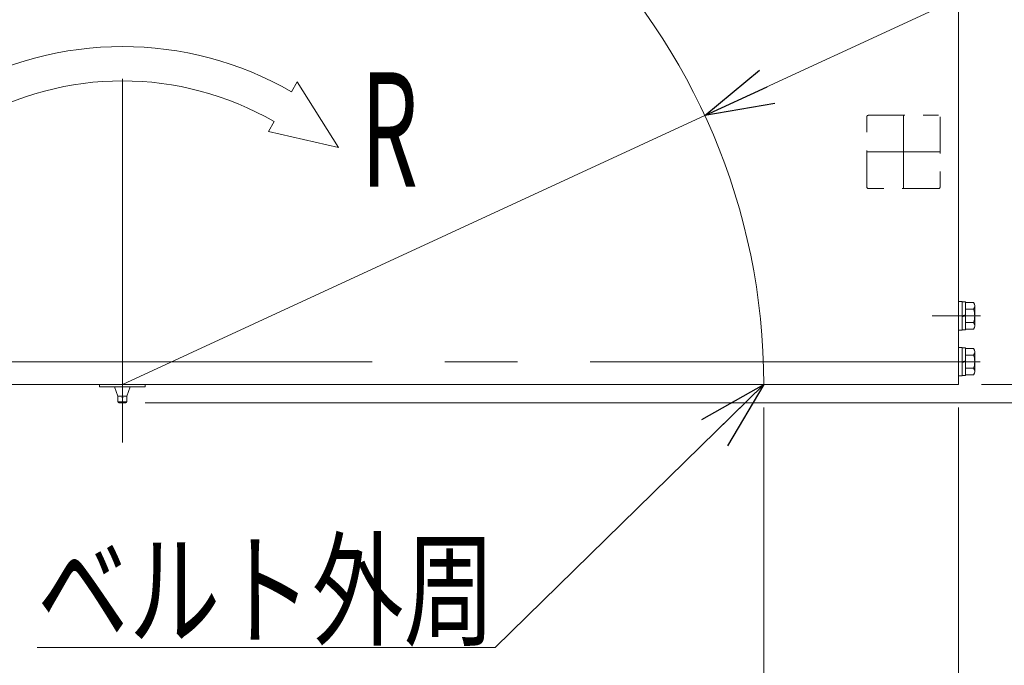
# Model space of a CAD drawing. Units: millimetres. Extents: x -1970 to 1970, y -1352 to 1351.
# Drawn here: x -490 to -60, y 450 to 731 of the extents above; entities that cross this region are included whole.
import ezdxf
from ezdxf.enums import TextEntityAlignment as Align

# ---------------------------------------------------------------- set-up
doc = ezdxf.new("R2010")
doc.units = ezdxf.units.MM
doc.header["$LTSCALE"] = 2.5
doc.header["$PDSIZE"] = 1
doc.linetypes.add('CENTERX2', pattern=[101.6, 63.5, -12.7, 12.7, -12.7])
doc.linetypes.add('DASHED2', pattern=[9.525, 6.35, -3.175])
for name, color, linetype in [('11', 7, 'Continuous'), ('2', 7, 'Continuous'), ('L-4', 7, 'Continuous'), ('Layer0027', 7, 'Continuous'), ('Layer0028', 7, 'Continuous'), ('Layer0029', 7, 'Continuous'), ('Layer0032', 7, 'Continuous'), ('Layer0033', 7, 'Continuous')]:
    doc.layers.add(name, color=color, linetype=linetype)
doc.styles.add('dcStyle1', font='ＭＳ Ｐゴシック')
doc.dimstyles.new('dc_Radial05', dxfattribs={"dimtxt": 40, "dimasz": 30.000019, "dimexe": 15, "dimexo": 10, "dimgap": 15, "dimtad": 3, "dimdsep": 46, "dimtxsty": 'dcStyle1', "dimblk1": 'OPEN30', "dimblk2": 'OPEN30', "dimsah": 1, "dimcen": 0.09, "dimclrd": 2, "dimclre": 2, "dimclrt": 2, "dimadec": 0, "dimazin": 2, "dimtfac": 1, "dimtdec": 4, "dimtmove": 0, "dimatfit": 0, "dimfxl": 1, "dimarcsym": 1})
doc.dimstyles.new('dc_Rotated', dxfattribs={"dimtxt": 40, "dimasz": 30.000019, "dimexe": 15, "dimexo": 10, "dimgap": 15, "dimtad": 3, "dimdsep": 46, "dimtxsty": 'dcStyle1', "dimblk1": 'OPEN30', "dimblk2": 'OPEN30', "dimsah": 1, "dimcen": 0.09, "dimclrd": 2, "dimclre": 2, "dimclrt": 2, "dimadec": 0, "dimazin": 2, "dimtfac": 1, "dimtdec": 4, "dimtmove": 0, "dimatfit": 3, "dimfxl": 1, "dimarcsym": 1})

# ---------------------------------------------------------------- blocks, each defined once
blk = doc.blocks.new('_Open30')
at = {"color": 0, "linetype": 'ByBlock', "lineweight": -2}
for p, q in [((-1, 0.267949), (0, 0)), ((0, 0), (-1, -0.267949)), ((0, 0), (-1, 0))]:
    blk.add_line(p, q, dxfattribs=at)
blk = doc.blocks.new('*D1')
at = {"color": 2, "linetype": 'Continuous', "lineweight": 13}
for p, q in [((-810.17, 557.16), (-810.17, 182.16)), ((-80.17, 557.16), (-80.17, 182.16)), ((-810.17, 197.16), (-80.17, 197.16))]:
    blk.add_line(p, q, dxfattribs=at)
at = {"color": 2, "xscale": 30.00002807615286, "yscale": 29.99989368223643}
for p, rotation in [((-810.17, 197.16), 180), ((-80.17, 197.16), 360)]:
    blk.add_blockref('_Open30', p, dxfattribs=dict(at, rotation=rotation))
at = {"color": 2, "style": 'dcStyle1', "width": 0.6875}
blk.add_text('730', height=40, dxfattribs=at).set_placement((-475.17, 212.16), (-415.17, 212.16), align=Align.FIT)
blk = doc.blocks.new('*D4')
at = {"color": 2, "linetype": 'Continuous', "lineweight": 13}
for p in [(24.17, 788.84), (-445.17, 572.16)]:
    blk.add_line(p, (-190.96, 689.52), dxfattribs=at)
at = {"color": 2, "xscale": 30.00002807615286, "yscale": 29.99989368223643, "rotation": 204.7810448617109}
blk.add_blockref('_Open30', (-190.96, 689.52), dxfattribs=at)
at = {"color": 2, "style": 'dcStyle1', "width": 0.647006}
blk.add_text('R280', height=40, rotation=24.781, dxfattribs=at).set_placement((-63.83, 764.74), (8.8, 798.27), align=Align.FIT)
blk = doc.blocks.new('DC_GROUP_W_GFBC180HS_S_010_3_43')
at = {"color": 4, "linetype": 'Continuous', "lineweight": 13}
for p, q in [((-521.42, 704.23), (-539.53, 675.59)), ((-521.42, 704.23), (-518.92, 699.9)), ((-371.42, 699.9), (-368.92, 704.23)), ((-350.82, 675.59), (-368.92, 704.23)), ((-511.42, 686.91), (-508.92, 682.58)), ((-381.42, 682.58), (-378.92, 686.91)), ((-539.53, 675.59), (-508.92, 682.58)), ((-350.82, 675.59), (-381.42, 682.58))]:
    blk.add_line(p, q, dxfattribs=at)
for radius in [147.5, 132.5]:
    blk.add_arc((-445.17, 572.16), radius, 60, 120, dxfattribs=at)
at = {"color": 2, "style": 'dcStyle1'}
for s, width, p, p2 in [('R', 0.549849, (-341.1, 658.45), (-316.1, 658.45)), ('L', 0.637516, (-577.7, 654.52), (-552.7, 654.52))]:
    blk.add_text(s, height=50, dxfattribs=dict(at, width=width)).set_placement(p, p2, align=Align.FIT)
blk = doc.blocks.new('*D95')
at = {"color": 2, "linetype": 'Continuous', "lineweight": 13}
for p, q in [((-70.17, 572.16), (168.41, 572.16)), ((158.41, 564.16), (158.41, 572.16)), ((-435.17, 564.16), (168.41, 564.16)), ((158.41, 495.18), (158.41, 564.16))]:
    blk.add_line(p, q, dxfattribs=at)
at = {"color": 2, "xscale": 30.00002807615286, "yscale": 29.99989368223643, "rotation": 90}
blk.add_blockref('_Open30', (158.41, 564.16), dxfattribs=at)
at = {"color": 2, "style": 'dcStyle1', "width": 0.6875}
blk.add_text('8', height=40, rotation=90, dxfattribs=at).set_placement((148.41, 505.18), (148.41, 525.18), align=Align.FIT)
blk = doc.blocks.new('*D96')
at = {"color": 2, "linetype": 'Continuous', "lineweight": 13}
for p, q in [((-230.17, 932.16), (168.41, 932.16)), ((158.41, 572.16), (158.41, 932.16)), ((-70.17, 572.16), (168.41, 572.16))]:
    blk.add_line(p, q, dxfattribs=at)
at = {"color": 2, "xscale": 30.00002807615286, "yscale": 29.99989368223643}
for p, rotation in [((158.41, 932.16), 90), ((158.41, 572.16), 270)]:
    blk.add_blockref('_Open30', p, dxfattribs=dict(at, rotation=rotation))
at = {"color": 2, "style": 'dcStyle1', "width": 0.6875}
blk.add_text('360', height=40, rotation=90, dxfattribs=at).set_placement((148.41, 722.16), (148.41, 782.16), align=Align.FIT)
blk = doc.blocks.new('*D98')
at = {"color": 2, "linetype": 'Continuous', "lineweight": 13}
for p, q in [((-384.67, 1064.36), (263.7, 1064.36)), ((253.7, 564.16), (253.7, 1064.36)), ((-435.17, 564.16), (263.7, 564.16))]:
    blk.add_line(p, q, dxfattribs=at)
at = {"color": 2, "xscale": 30.00002807615286, "yscale": 29.99989368223643}
for p, rotation in [((253.7, 1064.36), 90), ((253.7, 564.16), 270)]:
    blk.add_blockref('_Open30', p, dxfattribs=dict(at, rotation=rotation))
at = {"color": 2, "style": 'dcStyle1', "width": 0.780226}
blk.add_text('500.2', height=40, rotation=90, dxfattribs=at).set_placement((243.7, 764.26), (243.7, 864.26), align=Align.FIT)
blk = doc.blocks.new('DC_GROUP_W_GFBC180HS_S_010_3_20')
at = {"layer": 'Layer0028', "color": 3, "linetype": 'CENTERX2', "lineweight": 13}
blk.add_line((-87.79, 582.16), (-70.71, 582.16), dxfattribs=at)
blk = doc.blocks.new('DC_GROUP_W_GFBC180HS_S_010_3_70')
at = {"layer": 'Layer0032', "color": 7, "linetype": 'Continuous', "lineweight": 13}
for p, q in [((-80.17, 572.16), (-80.17, 772.16)), ((-165.17, 572.16), (-80.17, 572.16))]:
    blk.add_line(p, q, dxfattribs=at)
at = {"layer": 'Layer0032', "color": 3, "linetype": 'CENTERX2', "lineweight": 13}
blk.add_line((-89.64, 602.16), (-70.92, 602.16), dxfattribs=at)
at = {"layer": 'Layer0032', "color": 7, "linetype": 'Continuous', "lineweight": 13}
blk.add_arc((-445.17, 572.16), 280, 0, 180, dxfattribs=at)
blk = doc.blocks.new('DC_GROUP_W_GFBC180HS_S_010_3_86')
at = {"layer": 'Layer0029', "color": 3, "linetype": 'CENTERX2', "lineweight": 13}
blk.add_line((-104.17, 657.66), (-104.17, 689.66), dxfattribs=at)
blk = doc.blocks.new('DC_GROUP_W_GFBC180HS_S_010_3_88')
at = {"layer": 'Layer0029', "color": 4, "linetype": 'DASHED2', "lineweight": 13}
for p, q in [((-120.17, 658.41), (-120.17, 688.91)), ((-119.42, 689.66), (-88.92, 689.66)), ((-88.17, 688.91), (-88.17, 658.41)), ((-88.92, 657.66), (-119.42, 657.66))]:
    blk.add_line(p, q, dxfattribs=at)
for centre, start, end in [((-119.42, 688.91), 90, 180), ((-119.42, 658.41), 180, 270), ((-88.92, 658.41), 270, 0)]:
    blk.add_arc(centre, 0.75, start, end, dxfattribs=at)
blk = doc.blocks.new('DC_GROUP_W_GFBC180HS_S_010_3_85')
at = {"layer": 'Layer0029', "color": 3, "linetype": 'CENTERX2', "lineweight": 13}
blk.add_line((-120.17, 673.66), (-88.17, 673.66), dxfattribs=at)
at = {"layer": 'Layer0029', "linetype": 'Continuous'}
for name in ['DC_GROUP_W_GFBC180HS_S_010_3_88', 'DC_GROUP_W_GFBC180HS_S_010_3_86']:
    blk.add_blockref(name, (0, 0), dxfattribs=at)
blk = doc.blocks.new('*D73')
at = {"layer": '11', "color": 2, "linetype": 'Continuous', "lineweight": 13}
for p, q in [((-725.17, 562.16), (-725.17, 324.24)), ((-165.17, 562.16), (-165.17, 324.24)), ((-725.17, 334.24), (-165.17, 334.24))]:
    blk.add_line(p, q, dxfattribs=at)
at = {"layer": '11', "color": 2, "xscale": 30.00002807615286, "yscale": 29.99989368223643}
for p, rotation in [((-725.17, 334.24), 180), ((-165.17, 334.24), 360)]:
    blk.add_blockref('_Open30', p, dxfattribs=dict(at, rotation=rotation))
at = {"layer": '11', "color": 2, "style": 'dcStyle1', "width": 0.6875}
blk.add_text('560', height=40, dxfattribs=at).set_placement((-475.17, 344.24), (-415.17, 344.24), align=Align.FIT)
blk = doc.blocks.new('*D74')
at = {"layer": '11', "color": 2, "linetype": 'Continuous', "lineweight": 13}
for p, q in [((-165.17, 562.16), (-165.17, 324.24)), ((-80.17, 562.16), (-80.17, 324.24)), ((-165.17, 334.24), (-80.17, 334.24))]:
    blk.add_line(p, q, dxfattribs=at)
at = {"layer": '11', "color": 2, "xscale": 30.00002807615286, "yscale": 29.99989368223643}
for p, rotation in [((-165.17, 334.24), 180), ((-80.17, 334.24), 360)]:
    blk.add_blockref('_Open30', p, dxfattribs=dict(at, rotation=rotation))
at = {"layer": '11', "color": 2, "style": 'dcStyle1', "width": 0.6875}
blk.add_text('85', height=40, dxfattribs=at).set_placement((-142.67, 344.24), (-102.67, 344.24), align=Align.FIT)
blk = doc.blocks.new('DC_GROUP_W_GFBC180HS_S_010_3_69')
at = {"layer": '11', "color": 2, "linetype": 'Continuous', "lineweight": 13}
for p, q in [((-165.17, 572.16), (-282.42, 457.47)), ((-282.42, 457.47), (-482.42, 457.47))]:
    blk.add_line(p, q, dxfattribs=at)
at = {"layer": '11', "color": 2, "xscale": 30.00002807615286, "yscale": 29.99989368223643, "rotation": 44.36856665779106}
blk.add_blockref('_Open30', (-165.17, 572.16), dxfattribs=at)
at = {"layer": '11', "color": 2, "style": 'dcStyle1', "width": 0.748334}
blk.add_text('ベルト外周', height=40, dxfattribs=at).set_placement((-482.42, 462.47), (-282.42, 462.47), align=Align.FIT)

msp = doc.modelspace()

# ---------------------------------------------------------------- linework, layer by layer
at = {"layer": '2', "color": 7, "linetype": 'Continuous'}
msp.add_point((-445.1746, 566.4612), dxfattribs=at)
at = {"layer": 'L-4', "color": 7, "linetype": 'Continuous', "lineweight": 13}
for p, q in [((-80.1746, 588.4112), (-78.5746, 588.4112)), ((-78.5746, 575.9112), (-78.5746, 588.4112)), ((-78.5746, 588.2612), (-77.0746, 588.2612)), ((-77.0746, 576.0612), (-77.0746, 588.2612)), ((-77.0746, 587.9347), (-73.5789, 587.9347)), ((-77.0746, 585.048), (-73.5789, 585.048)), ((-73.0746, 577.8311), (-73.0746, 586.4914)), ((-77.0746, 582.5632), (-78.5746, 582.1612)), ((-77.0746, 582.1612), (-78.5746, 581.7593)), ((-78.5746, 576.0612), (-77.0746, 576.0612)), ((-77.0746, 579.2745), (-73.5789, 579.2745)), ((-77.0746, 576.3877), (-73.5789, 576.3877)), ((-80.1746, 575.9112), (-78.5746, 575.9112))]:
    msp.add_line(p, q, dxfattribs=at)
at = {"layer": 'L-4', "color": 3, "linetype": 'CENTERX2', "lineweight": 13}
msp.add_line((-82.1746, 582.1612), (-808.1746, 582.1612), dxfattribs=at)
at = {"layer": 'L-4', "color": 3, "linetype": 'Continuous', "lineweight": 13}
for p, q in [((-447.1746, 567.1612), (-448.5863, 571.1612)), ((-441.7628, 571.1612), (-443.1746, 567.1612)), ((-443.1746, 567.1612), (-447.1746, 567.1612)), ((-447.1746, 567.1612), (-447.1746, 564.6612)), ((-447.1746, 564.6612), (-443.1746, 564.6612)), ((-446.6746, 564.1612), (-443.6746, 564.1612)), ((-443.1746, 564.6612), (-443.1746, 567.1612))]:
    msp.add_line(p, q, dxfattribs=at)
at = {"layer": 'L-4', "color": 7, "linetype": 'Continuous', "lineweight": 13}
for centre, radius, start, end in [((-75.3922, 586.4914), 2.3177, 321.481061, 38.518939), ((-81.5887, 582.1612), 8.5142, 340.180807, 19.819193), ((-75.3922, 577.8311), 2.3177, 321.481061, 38.518939)]:
    msp.add_arc(centre, radius, start, end, dxfattribs=at)
at = {"layer": 'L-4', "color": 3, "linetype": 'Continuous', "lineweight": 13}
for centre, start, end in [((-446.6746, 564.6612), 180, 270), ((-443.6746, 564.6612), 270, 0)]:
    msp.add_arc(centre, 0.5, start, end, dxfattribs=at)
at = {"layer": 'Layer0027', "color": 3, "linetype": 'CENTERX2', "lineweight": 13}
msp.add_line((-445.1746, 546.8634), (-445.1746, 952.1612), dxfattribs=at)
at = {"layer": 'Layer0027', "color": 3, "linetype": 'Continuous', "lineweight": 13}
for p, q in [((-799.6148, 572.1612), (-90.7343, 572.1612)), ((-455.1746, 572.1612), (-435.1746, 572.1612)), ((-455.1746, 571.1612), (-455.1746, 572.1612)), ((-435.1746, 572.1612), (-435.1746, 571.1612)), ((-435.1746, 571.1612), (-455.1746, 571.1612))]:
    msp.add_line(p, q, dxfattribs=at)
at = {"layer": 'Layer0033', "color": 7, "linetype": 'Continuous', "lineweight": 13}
for p, q in [((-80.1746, 608.4112), (-78.5746, 608.4112)), ((-78.5746, 595.9112), (-78.5746, 608.4112)), ((-78.5746, 608.2612), (-77.0746, 608.2612)), ((-77.0746, 596.0612), (-77.0746, 608.2612)), ((-77.0746, 607.9347), (-73.5789, 607.9347)), ((-73.0746, 597.8311), (-73.0746, 606.4914)), ((-77.0746, 602.5632), (-78.5746, 602.1612)), ((-77.0746, 602.1612), (-78.5746, 601.7593)), ((-77.0746, 605.048), (-73.5789, 605.048)), ((-77.0746, 599.2745), (-73.5789, 599.2745)), ((-80.1746, 595.9112), (-78.5746, 595.9112)), ((-78.5746, 596.0612), (-77.0746, 596.0612)), ((-77.0746, 596.3877), (-73.5789, 596.3877))]:
    msp.add_line(p, q, dxfattribs=at)
at = {"layer": 'Layer0033', "color": 3, "linetype": 'CENTERX2', "lineweight": 13}
msp.add_line((-70.5746, 602.1612), (-91.5746, 602.1612), dxfattribs=at)
at = {"layer": 'Layer0033', "color": 7, "linetype": 'Continuous', "lineweight": 13}
for centre, radius, start, end in [((-75.3922, 606.4914), 2.3177, 321.481061, 38.518939), ((-81.5887, 602.1612), 8.5142, 340.180807, 19.819193), ((-75.3922, 597.8311), 2.3177, 321.481061, 38.518939)]:
    msp.add_arc(centre, radius, start, end, dxfattribs=at)

# ---------------------------------------------------------------- block references
at = {"linetype": 'Continuous'}
msp.add_blockref('DC_GROUP_W_GFBC180HS_S_010_3_43', (0, 0), dxfattribs=at)
at = {"layer": '11', "linetype": 'Continuous'}
msp.add_blockref('DC_GROUP_W_GFBC180HS_S_010_3_69', (0, 0), dxfattribs=at)
at = {"layer": 'Layer0028', "linetype": 'Continuous'}
msp.add_blockref('DC_GROUP_W_GFBC180HS_S_010_3_20', (0, 0), dxfattribs=at)
at = {"layer": 'Layer0029', "linetype": 'Continuous'}
msp.add_blockref('DC_GROUP_W_GFBC180HS_S_010_3_85', (0, 0), dxfattribs=at)
at = {"layer": 'Layer0032', "linetype": 'Continuous'}
msp.add_blockref('DC_GROUP_W_GFBC180HS_S_010_3_70', (0, 0), dxfattribs=at)

# ---------------------------------------------------------------- dimensions: what is measured, and where the dimension line sits
at = {"linetype": 'Continuous', "lineweight": 13}
for base, p1, p2, picture, middle in [((253.6988, 1064.3612), (-445.1746, 564.1612), (-394.6746, 1064.3612), '*D98', (253.6988, 814.2612)), ((158.4088, 932.1612), (-80.1746, 572.1612), (-240.1746, 932.1612), '*D96', (158.4088, 752.1612)), ((158.4088, 572.1612), (-445.1746, 564.1612), (-80.1746, 572.1612), '*D95', (158.4088, 515.1812))]:
    dim = msp.add_linear_dim(base=base, p1=p1, p2=p2, angle=90, dimstyle='dc_Rotated', override={"dimtxt": 40, "dimasz": 30.000019, "dimexe": 10, "dimexo": 10, "dimgap": 10, "dimtad": 3, "dimtih": 0, "dimtoh": 0, "dimdec": 3, "dimlfac": 1, "dimzin": 8, "dimtxsty": 'dcStyle1', "dimblk1": 'Open30', "dimblk2": 'Open30', "dimsah": 1, "dimclrd": 2, "dimclre": 2, "dimclrt": 2, "dimazin": 2, "dimtofl": 1, "dimtolj": 0, "dimtzin": 8, "dimarcsym": 1}, dxfattribs=at)
    dim.commit()
    dim.dimension.update_dxf_attribs({"geometry": picture, "text_midpoint": middle, "dimtype": 160})
dim = msp.add_radius_dim(center=(-445.1746, 572.1612), mpoint=(-190.958, 689.5237), text='R280', dimstyle='dc_Radial05', override={"dimtxt": 40, "dimasz": 30.000019, "dimexe": 15, "dimexo": 10, "dimgap": 15, "dimtad": 3, "dimtih": 0, "dimtoh": 0, "dimdec": 2, "dimlfac": 1, "dimzin": 8, "dimtxsty": 'dcStyle1', "dimblk1": 'Open30', "dimblk2": 'Open30', "dimsah": 1, "dimclrd": 2, "dimclre": 2, "dimclrt": 2, "dimazin": 2, "dimtofl": 1, "dimatfit": 0, "dimtolj": 0, "dimtzin": 8, "dimarcsym": 1}, dxfattribs=at)
dim.commit()
dim.dimension.update_dxf_attribs({"geometry": '*D4', "text_midpoint": (-21.2254, 767.8831), "dimtype": 164})
dim = msp.add_linear_dim(base=(-80.1746, 197.1612), p1=(-810.1746, 567.1612), p2=(-80.1746, 567.1612), dimstyle='dc_Rotated', override={"dimtxt": 40, "dimasz": 30.000019, "dimexe": 15, "dimexo": 10, "dimgap": 15, "dimtad": 3, "dimtih": 0, "dimtoh": 0, "dimdec": 2, "dimlfac": 1, "dimzin": 8, "dimtxsty": 'dcStyle1', "dimblk1": 'Open30', "dimblk2": 'Open30', "dimsah": 1, "dimclrd": 2, "dimclre": 2, "dimclrt": 2, "dimazin": 2, "dimtofl": 1, "dimtolj": 0, "dimtzin": 8, "dimarcsym": 1}, dxfattribs=at)
dim.commit()
dim.dimension.update_dxf_attribs({"geometry": '*D1', "text_midpoint": (-445.1746, 197.1612), "dimtype": 160})
at = {"layer": '11', "linetype": 'Continuous', "lineweight": 13}
for base, p1, p2, picture, middle in [((-165.1746, 334.2361), (-725.1746, 572.1612), (-165.1746, 572.1612), '*D73', (-445.1746, 334.2361)), ((-80.1746, 334.2361), (-165.1746, 572.1612), (-80.1746, 572.1612), '*D74', (-122.6746, 334.2361))]:
    dim = msp.add_linear_dim(base=base, p1=p1, p2=p2, dimstyle='dc_Rotated', override={"dimtxt": 40, "dimasz": 30.000019, "dimexe": 10, "dimexo": 10, "dimgap": 10, "dimtad": 3, "dimtih": 0, "dimtoh": 0, "dimdec": 2, "dimlfac": 1, "dimzin": 8, "dimtxsty": 'dcStyle1', "dimblk1": 'Open30', "dimblk2": 'Open30', "dimsah": 1, "dimclrd": 2, "dimclre": 2, "dimclrt": 2, "dimazin": 2, "dimtofl": 1, "dimtolj": 0, "dimtzin": 8, "dimarcsym": 1}, dxfattribs=at)
    dim.commit()
    dim.dimension.update_dxf_attribs({"geometry": picture, "text_midpoint": middle, "dimtype": 160})

doc.saveas('drawing.dxf')
